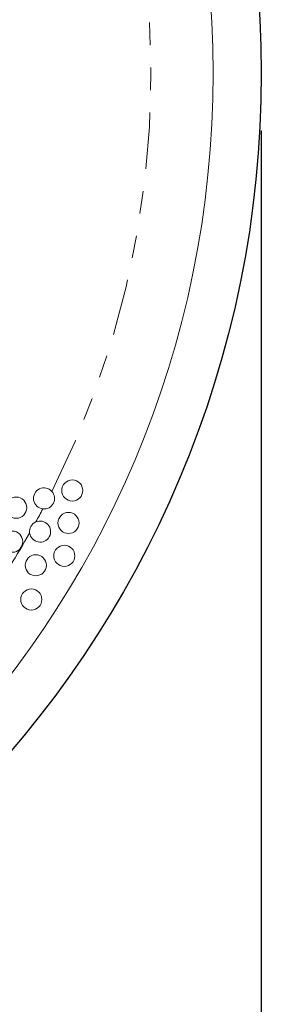
# Model space of a CAD drawing. Extents: x -2 to 147, y 20 to 118.
# Drawn here: x 126 to 127, y 107 to 111 of the extents above; entities that cross this region are included whole.
import ezdxf

# ---------------------------------------------------------------- set-up
doc = ezdxf.new("R2010")
doc.units = 0
doc.header["$MEASUREMENT"] = 0
doc.header["$PDSIZE"] = -1
doc.linetypes.add('PHANTOM', pattern=[0.5, 0.25, -0.05, 0.05, -0.05, 0.05, -0.05])
doc.layers.get('0').update_dxf_attribs({"linetype": 'CONTINUOUS'})
doc.layers.get('DEFPOINTS').update_dxf_attribs({"linetype": 'CONTINUOUS'})
doc.dimstyles.get("Standard").update_dxf_attribs({"dimtxt": 0.18, "dimasz": 0.18, "dimexe": 0.18, "dimexo": 0.0625, "dimgap": 0.09, "dimtad": 0, "dimtih": 1, "dimtoh": 1, "dimdec": 3, "dimzin": 0, "dimdsep": 46, "dimtxsty": 'Standard', "dimcen": 0.09, "dimadec": 0, "dimazin": 0, "dimtfac": 1, "dimtdec": 3, "dimtofl": 0, "dimtmove": 2, "dimatfit": 3, "dimfxl": 1, "dimtolj": 1, "dimtzin": 1, "dimarcsym": 0})

# ---------------------------------------------------------------- blocks, each defined once
blk = doc.blocks.new('*D32')
at = {"color": 0, "lineweight": -2, "transparency": 16777216}
for p, q in [((117.4345, 110.4492), (117.4345, 104.8671)), ((126.6845, 110.4492), (126.6845, 104.8671)), ((117.5845, 105.1171), (121.047, 105.1171)), ((126.5345, 105.1171), (123.072, 105.1171))]:
    blk.add_line(p, q, dxfattribs=at)
at = {"color": 0, "transparency": 16777216}
for points in [[(117.5845, 105.1421), (117.5845, 105.0921), (117.4345, 105.1171)], [(126.5345, 105.1421), (126.5345, 105.0921), (126.6845, 105.1171)]]:
    blk.add_solid(points, dxfattribs=at)
at = {"layer": 'DEFPOINTS', "color": 0, "transparency": 16777216}
for p in [(117.4345, 110.7042), (126.6845, 110.7042), (126.6845, 105.1171)]:
    blk.add_point(p, dxfattribs=at)
at = {"color": 0, "transparency": 16777216, "insert": (122.0595, 105.1171), "char_height": 0.15, "attachment_point": 5}
blk.add_mtext('\\A1;9.250" [234.95]', dxfattribs=at)

msp = doc.modelspace()

# ---------------------------------------------------------------- linework, layer by layer
msp.add_circle((122.0595, 110.7042), 4.625)
at = {"color": 7, "linetype": 'Continuous', "lineweight": 15}
for centre, radius in [((122.0595, 110.7042), 4.4106), ((125.8438, 108.8512), 0.0469), ((125.5946, 108.775), 0.0469), ((125.8272, 108.7072), 0.0469), ((125.5769, 108.6241), 0.0469), ((125.8083, 108.5613), 0.0469), ((125.6816, 108.5193), 0.0469), ((125.6616, 108.3673), 0.0469)]:
    msp.add_circle(centre, radius, dxfattribs=at)
at = {"color": 253, "linetype": 'PHANTOM', "lineweight": 15}
msp.add_arc((122.0595, 110.7042), 4.1341, 333.3116, 26.6884, dxfattribs=at)
at = {"color": 7, "linetype": 'Continuous', "lineweight": 15}
for centre, radius, start, end in [((125.7183, 108.8161), 0.0469, 41.8112, 263.5984), ((125.7183, 108.8161), 0.0469, 263.5981, 41.8115), ((122.0595, 110.7042), 4.1341, 331.1877, 332.0977), ((125.7008, 108.6688), 0.0469, 113.7581, 187.8351), ((125.7008, 108.6688), 0.0469, 187.8349, 113.7583), ((122.0595, 110.7042), 4.1341, 328.0532, 330.4051)]:
    msp.add_arc(centre, radius, start, end, dxfattribs=at)

# ---------------------------------------------------------------- dimensions: what is measured, and where the dimension line sits
dim = msp.add_linear_dim(base=(126.6845, 105.1171), p1=(117.4345, 110.7042), p2=(126.6845, 110.7042), dimstyle='Standard', override={"dimtxt": 0.15, "dimasz": 0.15, "dimexe": 0.25, "dimexo": 0.255, "dimgap": 0.1, "dimzin": 1, "dimpost": '"', "dimcen": 0.1})
dim.commit()
dim.dimension.update_dxf_attribs({"geometry": '*D32', "text_midpoint": (122.0595, 105.1171)})

doc.saveas('drawing.dxf')
